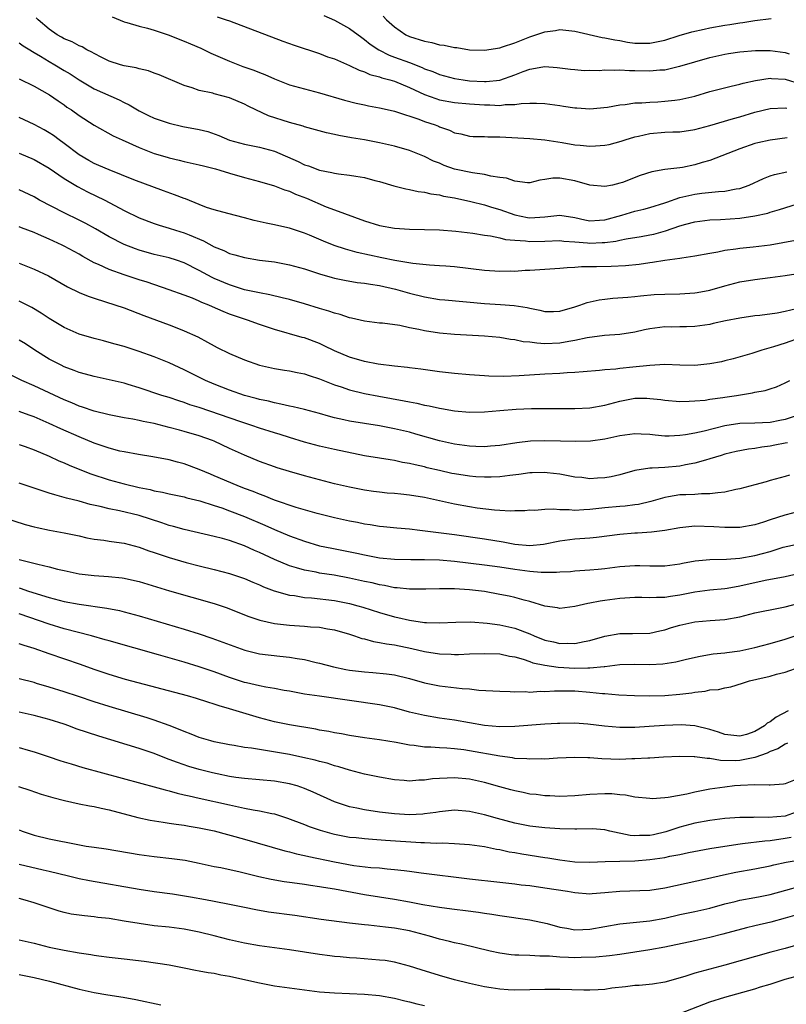
# Model space of a CAD drawing. Units: inches. Extents: x 2595000 to 2598000, y 1539000 to 1542000.
# Drawn here: x 2596541 to 2596643, y 1539464 to 1539595 of the extents above; entities that cross this region are included whole.
import ezdxf

# ---------------------------------------------------------------- set-up
doc = ezdxf.new("R2010")
doc.units = ezdxf.units.IN
doc.header["$MEASUREMENT"] = 0
doc.layers.add('LD25951539_2ft', color=9, linetype='Continuous')

msp = doc.modelspace()

# ---------------------------------------------------------------- linework, layer by layer
at = {"layer": 'LD25951539_2ft'}
for points, elevation in [([(2596643.29, 1539579.29), (2596641.01, 1539578.99), (2596639.39, 1539578.61), (2596639, 1539578.51), (2596637, 1539577.81), (2596633, 1539576.27), (2596631.98, 1539575.98), (2596631, 1539575.68), (2596629.35, 1539575.35), (2596629, 1539575.3), (2596627, 1539575.06), (2596625.26, 1539574.74), (2596623.73, 1539574.27), (2596621.34, 1539573.34), (2596621, 1539573.23), (2596620.01, 1539573), (2596619, 1539572.79), (2596617, 1539572.97), (2596615, 1539573.57), (2596613, 1539573.91), (2596612.09, 1539573.91), (2596611, 1539573.72), (2596610.36, 1539573.64), (2596609, 1539573.31), (2596608.7, 1539573.3), (2596607, 1539573.51), (2596605.91, 1539573.91), (2596605, 1539574.01), (2596603.82, 1539574.18), (2596603, 1539574.4), (2596601.39, 1539574.61), (2596599, 1539575.13), (2596597.62, 1539575.62), (2596597, 1539575.9), (2596596.2, 1539576.2), (2596595, 1539576.81), (2596593, 1539577.58), (2596591, 1539578.16), (2596589, 1539578.63), (2596587, 1539579), (2596585.27, 1539579.27), (2596583.58, 1539579.58), (2596583, 1539579.72), (2596581.94, 1539579.94), (2596579, 1539580.77), (2596578.83, 1539580.83), (2596577, 1539581.34), (2596574.22, 1539582.22), (2596572.51, 1539583), (2596571.5, 1539583.5), (2596571, 1539583.78), (2596569, 1539584.62), (2596567, 1539585.14), (2596566.79, 1539585.21), (2596565, 1539585.58), (2596564.07, 1539585.93), (2596563, 1539586.24), (2596559.66, 1539587.66), (2596559, 1539587.9), (2596558.22, 1539588.22), (2596557, 1539588.46), (2596556.6, 1539588.6), (2596555, 1539588.85), (2596554.5, 1539589), (2596553, 1539589.5), (2596552.04, 1539589.96), (2596551, 1539590.5), (2596550.7, 1539590.7), (2596550.03, 1539591), (2596549.38, 1539591.38), (2596549, 1539591.52), (2596548.05, 1539592.05), (2596547, 1539592.46), (2596546.67, 1539592.67), (2596546.06, 1539593), (2596545, 1539593.76), (2596543.54, 1539595), (2596543.27, 1539595.27)], 7920), ([(2596553.39, 1539595.39), (2596555, 1539594.73), (2596555.35, 1539594.65), (2596557, 1539594.15), (2596558.12, 1539593.88), (2596559, 1539593.61), (2596561, 1539592.96), (2596562.39, 1539592.39), (2596563, 1539592.16), (2596563.82, 1539591.82), (2596565.21, 1539591.21), (2596566.54, 1539590.54), (2596569, 1539589.47), (2596570.79, 1539588.79), (2596572.28, 1539588.28), (2596573, 1539587.97), (2596573.72, 1539587.72), (2596575, 1539587.12), (2596577, 1539586.34), (2596579, 1539585.8), (2596581, 1539585.29), (2596584.32, 1539584.32), (2596585.89, 1539583.89), (2596587, 1539583.67), (2596587.54, 1539583.54), (2596589, 1539583.28), (2596589.22, 1539583.22), (2596591, 1539582.82), (2596591.25, 1539582.75), (2596594.25, 1539581.75), (2596595, 1539581.46), (2596596.42, 1539581), (2596596.84, 1539580.84), (2596597, 1539580.76), (2596598.32, 1539580.32), (2596599, 1539579.97), (2596599.82, 1539579.82), (2596601, 1539579.52), (2596601.48, 1539579.48), (2596603, 1539579.46), (2596603.43, 1539579.43), (2596605, 1539579.42), (2596609, 1539579.2), (2596611, 1539579.03), (2596613.33, 1539578.67), (2596615, 1539578.35), (2596615.7, 1539578.3), (2596617, 1539578.17), (2596617.78, 1539578.22), (2596619, 1539578.31), (2596619.59, 1539578.41), (2596621.18, 1539578.82), (2596621.7, 1539579), (2596623, 1539579.41), (2596623.51, 1539579.51), (2596625, 1539579.86), (2596627, 1539580.02), (2596628.08, 1539580.08), (2596629, 1539580.09), (2596631, 1539580.38), (2596633, 1539580.92), (2596636.13, 1539581.87), (2596637, 1539582.09), (2596639, 1539582.7), (2596641, 1539583.18), (2596643, 1539583.29), (2596643.23, 1539583.23)], 7922), ([(2596567.38, 1539595.38), (2596568.6, 1539595), (2596569, 1539594.86), (2596576.14, 1539592.14), (2596577.62, 1539591.62), (2596581, 1539590.52), (2596582.09, 1539590.09), (2596583, 1539589.78), (2596585, 1539588.92), (2596586.29, 1539588.29), (2596587, 1539588.07), (2596587.73, 1539587.73), (2596589, 1539587.4), (2596589.29, 1539587.29), (2596590.39, 1539587), (2596591, 1539586.82), (2596593, 1539585.99), (2596595, 1539585.05), (2596596.5, 1539584.5), (2596597, 1539584.36), (2596599, 1539584), (2596601, 1539583.81), (2596603, 1539583.67), (2596603.68, 1539583.68), (2596605, 1539583.61), (2596605.71, 1539583.71), (2596607, 1539583.72), (2596607.86, 1539583.86), (2596609, 1539583.9), (2596609.9, 1539583.9), (2596611, 1539583.85), (2596613, 1539583.57), (2596613.51, 1539583.51), (2596615, 1539583.27), (2596615.27, 1539583.27), (2596617, 1539583.15), (2596619.38, 1539583.38), (2596621, 1539583.68), (2596621.72, 1539583.72), (2596623, 1539583.93), (2596623.94, 1539583.94), (2596625, 1539584.04), (2596626.08, 1539584.08), (2596627, 1539584.15), (2596628.32, 1539584.32), (2596629, 1539584.38), (2596631, 1539584.84), (2596633, 1539585.44), (2596635.83, 1539586.17), (2596637, 1539586.42), (2596637.44, 1539586.56), (2596639.07, 1539586.93), (2596641, 1539587.23), (2596641.2, 1539587.2), (2596643, 1539587.1), (2596645, 1539586.49)], 7924), ([(2596581.58, 1539595.58), (2596583, 1539594.97), (2596585, 1539593.85), (2596586.63, 1539592.63), (2596587, 1539592.39), (2596587.76, 1539591.76), (2596588.91, 1539591), (2596590.28, 1539590.28), (2596591, 1539590.03), (2596593, 1539589.3), (2596594.66, 1539588.66), (2596595, 1539588.49), (2596596.1, 1539588.1), (2596597, 1539587.71), (2596599, 1539587.19), (2596600.16, 1539587), (2596601, 1539586.89), (2596603, 1539586.77), (2596603.22, 1539586.78), (2596605, 1539586.98), (2596607, 1539587.67), (2596608.12, 1539588.12), (2596609, 1539588.43), (2596610.75, 1539588.75), (2596611, 1539588.77), (2596612.67, 1539588.67), (2596614.43, 1539588.43), (2596615, 1539588.36), (2596616.26, 1539588.26), (2596617, 1539588.28), (2596618.26, 1539588.26), (2596619, 1539588.32), (2596620.3, 1539588.3), (2596621, 1539588.34), (2596622.27, 1539588.27), (2596623, 1539588.27), (2596625, 1539588.21), (2596626.33, 1539588.33), (2596627, 1539588.35), (2596628.76, 1539588.76), (2596629, 1539588.81), (2596631, 1539589.41), (2596633, 1539589.97), (2596635, 1539590.43), (2596635.48, 1539590.52), (2596637, 1539590.75), (2596639.08, 1539590.92), (2596641, 1539590.91), (2596643, 1539590.66), (2596643.55, 1539590.45)], 7926), ([(2596589.48, 1539595.48), (2596589.95, 1539595), (2596591, 1539594.05), (2596592.5, 1539593), (2596593, 1539592.77), (2596595, 1539592.14), (2596595.96, 1539591.96), (2596597, 1539591.68), (2596597.63, 1539591.63), (2596599, 1539591.31), (2596599.3, 1539591.3), (2596601, 1539591), (2596603, 1539590.95), (2596605, 1539591.28), (2596605.38, 1539591.38), (2596607, 1539591.95), (2596609, 1539592.72), (2596611, 1539593.38), (2596612.42, 1539593.58), (2596613, 1539593.69), (2596615, 1539593.49), (2596618.65, 1539592.65), (2596619, 1539592.61), (2596620.32, 1539592.32), (2596621, 1539592.23), (2596622.03, 1539592.03), (2596623, 1539591.89), (2596625, 1539591.87), (2596626.11, 1539592.11), (2596627, 1539592.28), (2596628.9, 1539592.9), (2596630.6, 1539593.4), (2596632.23, 1539593.77), (2596633, 1539593.92), (2596635, 1539594.29), (2596635.63, 1539594.37), (2596637, 1539594.61), (2596637.36, 1539594.64), (2596639, 1539594.91), (2596641.16, 1539595.16)], 7928), ([(2596541, 1539591.95), (2596541.55, 1539591.55), (2596542.42, 1539591), (2596542.77, 1539590.77), (2596543, 1539590.65), (2596543.85, 1539590.15), (2596545, 1539589.44), (2596545.78, 1539589), (2596547, 1539588.26), (2596547.8, 1539587.8), (2596549, 1539587), (2596551, 1539585.8), (2596554.33, 1539584.33), (2596555, 1539583.98), (2596555.66, 1539583.66), (2596557, 1539582.86), (2596558.24, 1539582.24), (2596559, 1539581.91), (2596561, 1539581.23), (2596562.81, 1539580.81), (2596565, 1539580.4), (2596566.12, 1539580.12), (2596567.61, 1539579.61), (2596569, 1539578.99), (2596571, 1539578.42), (2596573, 1539578.05), (2596575, 1539577.52), (2596578.15, 1539576.15), (2596579, 1539575.71), (2596579.55, 1539575.55), (2596581, 1539574.97), (2596582.67, 1539574.67), (2596583, 1539574.57), (2596583.52, 1539574.48), (2596585, 1539574.32), (2596585.84, 1539574.16), (2596587, 1539573.99), (2596588.38, 1539573.62), (2596589, 1539573.47), (2596590.91, 1539572.91), (2596592.49, 1539572.49), (2596593, 1539572.42), (2596594.14, 1539572.14), (2596595, 1539572.05), (2596595.83, 1539571.83), (2596597, 1539571.68), (2596597.54, 1539571.54), (2596599, 1539571.3), (2596601.18, 1539570.82), (2596603, 1539570.35), (2596603.93, 1539570.07), (2596605, 1539569.73), (2596607, 1539569.02), (2596608.69, 1539568.69), (2596609, 1539568.65), (2596611, 1539568.76), (2596613, 1539568.97), (2596615, 1539568.67), (2596616.35, 1539568.35), (2596617, 1539568.24), (2596618.31, 1539568.31), (2596619, 1539568.36), (2596621.25, 1539569), (2596623, 1539569.52), (2596624.21, 1539569.79), (2596625, 1539570.01), (2596627, 1539570.65), (2596627.26, 1539570.74), (2596629, 1539571.32), (2596629.41, 1539571.41), (2596631, 1539571.79), (2596631.93, 1539571.93), (2596634.16, 1539572.16), (2596635, 1539572.18), (2596636.48, 1539572.48), (2596637, 1539572.54), (2596638.24, 1539573), (2596640.12, 1539573.88), (2596641, 1539574.21), (2596641.61, 1539574.39), (2596643.25, 1539574.75)], 7918), ([(2596541, 1539587.14), (2596543, 1539586.17), (2596545.07, 1539585), (2596546.2, 1539584.2), (2596547, 1539583.67), (2596547.38, 1539583.38), (2596547.96, 1539583), (2596549, 1539582.24), (2596551, 1539580.98), (2596553.55, 1539579.55), (2596554.73, 1539579), (2596557, 1539577.99), (2596559, 1539577.22), (2596560.71, 1539576.71), (2596561, 1539576.61), (2596562.32, 1539576.32), (2596563, 1539576.12), (2596565, 1539575.71), (2596565.54, 1539575.54), (2596567, 1539575.22), (2596567.16, 1539575.16), (2596567.72, 1539575), (2596569, 1539574.59), (2596571, 1539574.01), (2596573, 1539573.49), (2596575, 1539572.91), (2596576.36, 1539572.36), (2596577, 1539572.17), (2596577.8, 1539571.8), (2596579.26, 1539571.26), (2596581.88, 1539570.12), (2596583, 1539569.69), (2596587, 1539568.23), (2596589, 1539567.6), (2596591, 1539567.24), (2596593, 1539567.12), (2596595, 1539567.08), (2596597, 1539567.02), (2596599.15, 1539566.85), (2596601.41, 1539566.59), (2596603, 1539566.33), (2596603.77, 1539566.23), (2596605, 1539565.97), (2596605.77, 1539565.77), (2596607, 1539565.65), (2596608.42, 1539565.58), (2596609, 1539565.5), (2596611, 1539565.54), (2596613, 1539565.61), (2596613.53, 1539565.53), (2596615, 1539565.45), (2596616.68, 1539565.32), (2596617, 1539565.28), (2596618.66, 1539565.34), (2596619, 1539565.36), (2596620.46, 1539565.54), (2596621, 1539565.68), (2596621.86, 1539565.86), (2596623.84, 1539566.16), (2596625, 1539566.37), (2596625.53, 1539566.47), (2596627.1, 1539566.9), (2596629, 1539567.56), (2596629.79, 1539567.79), (2596631, 1539568.11), (2596633, 1539568.38), (2596634.41, 1539568.41), (2596637, 1539568.58), (2596639, 1539568.88), (2596640.73, 1539569.27), (2596641, 1539569.37), (2596642.26, 1539569.74), (2596646.23, 1539571)], 7916), ([(2596644.38, 1539565.62), (2596642.71, 1539565.29), (2596641, 1539565.01), (2596638.75, 1539564.75), (2596637, 1539564.57), (2596636.46, 1539564.46), (2596635, 1539564.27), (2596634.06, 1539564.06), (2596633, 1539563.89), (2596631, 1539563.53), (2596629.28, 1539563.28), (2596629, 1539563.22), (2596627, 1539562.94), (2596625.33, 1539562.67), (2596625, 1539562.64), (2596623.57, 1539562.43), (2596621.75, 1539562.25), (2596619.85, 1539562.15), (2596617.88, 1539562.12), (2596617, 1539562.09), (2596615.9, 1539562.1), (2596615, 1539562.03), (2596614, 1539562), (2596613, 1539561.9), (2596611, 1539561.75), (2596609, 1539561.63), (2596608.39, 1539561.61), (2596607, 1539561.51), (2596606.48, 1539561.52), (2596605, 1539561.48), (2596603, 1539561.62), (2596599, 1539562.09), (2596597.82, 1539562.18), (2596597, 1539562.26), (2596595.67, 1539562.33), (2596593.44, 1539562.56), (2596591.03, 1539562.97), (2596589.33, 1539563.33), (2596587.65, 1539563.65), (2596586.01, 1539564.01), (2596584.45, 1539564.45), (2596582.96, 1539564.96), (2596581.52, 1539565.52), (2596579.69, 1539566.31), (2596579, 1539566.59), (2596577, 1539567.27), (2596575.57, 1539567.57), (2596575, 1539567.71), (2596573.92, 1539567.92), (2596572.29, 1539568.29), (2596571, 1539568.64), (2596568.8, 1539569.2), (2596567, 1539569.7), (2596565.97, 1539570.03), (2596565, 1539570.41), (2596563.16, 1539571.15), (2596563, 1539571.2), (2596561.71, 1539571.71), (2596560.23, 1539572.23), (2596556.29, 1539573.71), (2596553, 1539575.01), (2596551.62, 1539575.62), (2596551, 1539575.88), (2596550.28, 1539576.28), (2596549, 1539577.01), (2596547, 1539578.54), (2596546.35, 1539579), (2596545.58, 1539579.58), (2596545, 1539579.95), (2596544.34, 1539580.34), (2596543, 1539581.07), (2596541, 1539581.99)], 7914), ([(2596541, 1539577.24), (2596543, 1539576.41), (2596545, 1539575.26), (2596547, 1539573.89), (2596548.8, 1539572.8), (2596550.11, 1539572.11), (2596552.4, 1539571), (2596555, 1539569.61), (2596557, 1539568.62), (2596559, 1539567.87), (2596559.65, 1539567.65), (2596561, 1539567.28), (2596561.82, 1539567), (2596563, 1539566.65), (2596563.63, 1539566.37), (2596565.56, 1539565.56), (2596567, 1539564.76), (2596568.27, 1539564.27), (2596569, 1539563.9), (2596569.73, 1539563.73), (2596571, 1539563.35), (2596573.02, 1539563.02), (2596575, 1539562.76), (2596577, 1539562.39), (2596579, 1539561.84), (2596581, 1539561.19), (2596582.69, 1539560.69), (2596583, 1539560.61), (2596584.32, 1539560.32), (2596586.03, 1539560.03), (2596587, 1539559.93), (2596587.79, 1539559.79), (2596589, 1539559.62), (2596591.14, 1539559.14), (2596593, 1539558.6), (2596595, 1539558.1), (2596597, 1539557.78), (2596597.71, 1539557.71), (2596603, 1539557.23), (2596605.1, 1539557.1), (2596606.95, 1539556.95), (2596608.68, 1539556.68), (2596609, 1539556.59), (2596610.34, 1539556.34), (2596611, 1539556.16), (2596612.18, 1539556.18), (2596613, 1539556.2), (2596615, 1539556.77), (2596615.67, 1539557), (2596616.63, 1539557.37), (2596618.27, 1539557.73), (2596619, 1539557.82), (2596620.08, 1539557.92), (2596622.07, 1539558.07), (2596623, 1539558.16), (2596623.74, 1539558.25), (2596625.58, 1539558.42), (2596627, 1539558.49), (2596629, 1539558.52), (2596631, 1539558.65), (2596631.3, 1539558.7), (2596633, 1539559.02), (2596635, 1539559.59), (2596637, 1539560.1), (2596639, 1539560.44), (2596641, 1539560.69), (2596643, 1539560.97), (2596645, 1539561.28)], 7912), ([(2596644.52, 1539556.52), (2596643, 1539556.16), (2596641.95, 1539555.95), (2596639.63, 1539555.63), (2596639, 1539555.57), (2596637, 1539555.28), (2596635.09, 1539554.91), (2596633.45, 1539554.55), (2596633, 1539554.44), (2596631, 1539554.16), (2596629.88, 1539554.12), (2596629, 1539554.13), (2596627.91, 1539554.09), (2596627, 1539554.11), (2596625, 1539553.85), (2596624.28, 1539553.72), (2596623, 1539553.43), (2596621, 1539553.11), (2596618.95, 1539552.95), (2596616.67, 1539552.67), (2596615, 1539552.3), (2596614.19, 1539552.19), (2596613, 1539551.95), (2596611, 1539551.87), (2596609.93, 1539551.93), (2596609, 1539552.07), (2596608.14, 1539552.14), (2596607, 1539552.41), (2596606.45, 1539552.45), (2596605, 1539552.7), (2596603, 1539552.87), (2596599, 1539553.1), (2596597, 1539553.27), (2596595, 1539553.59), (2596594.22, 1539553.78), (2596593, 1539554), (2596591.7, 1539554.3), (2596589.4, 1539554.6), (2596589, 1539554.63), (2596587, 1539554.86), (2596585.28, 1539555.28), (2596585, 1539555.32), (2596583.77, 1539555.77), (2596583, 1539555.94), (2596582.23, 1539556.23), (2596581, 1539556.57), (2596579, 1539557.18), (2596577, 1539557.76), (2596576.02, 1539557.98), (2596574.39, 1539558.39), (2596573, 1539558.64), (2596571, 1539559.07), (2596569.55, 1539559.55), (2596569, 1539559.7), (2596567, 1539560.56), (2596566.7, 1539560.7), (2596565, 1539561.63), (2596563, 1539562.64), (2596561.96, 1539563), (2596561, 1539563.3), (2596559, 1539563.77), (2596557, 1539564.33), (2596556.49, 1539564.49), (2596555, 1539565.08), (2596553, 1539566.09), (2596551.16, 1539567.16), (2596549.87, 1539567.87), (2596549, 1539568.31), (2596547, 1539569.29), (2596543.73, 1539571), (2596543, 1539571.41), (2596541, 1539572.34)], 7910), ([(2596645, 1539552.66), (2596643, 1539551.95), (2596641.45, 1539551.45), (2596639.89, 1539551), (2596639, 1539550.69), (2596638.56, 1539550.56), (2596636.11, 1539549.88), (2596635, 1539549.61), (2596634.52, 1539549.48), (2596633, 1539549.18), (2596631, 1539548.97), (2596629, 1539549.02), (2596627, 1539549.11), (2596624.99, 1539548.99), (2596622.74, 1539548.74), (2596621, 1539548.57), (2596620.49, 1539548.49), (2596619, 1539548.39), (2596618.29, 1539548.29), (2596616.14, 1539548.14), (2596615, 1539548.03), (2596614, 1539548), (2596613, 1539547.93), (2596611, 1539547.83), (2596607.6, 1539547.6), (2596605.53, 1539547.53), (2596603.56, 1539547.56), (2596603, 1539547.59), (2596601, 1539547.72), (2596599, 1539547.9), (2596597, 1539548.14), (2596594.51, 1539548.51), (2596593, 1539548.68), (2596592.72, 1539548.72), (2596591, 1539548.88), (2596588.83, 1539549.17), (2596587, 1539549.53), (2596585, 1539550.08), (2596583, 1539550.91), (2596581.61, 1539551.61), (2596581, 1539551.89), (2596579, 1539552.64), (2596578.71, 1539552.71), (2596575, 1539553.79), (2596573, 1539554.44), (2596571.43, 1539555), (2596571, 1539555.13), (2596569, 1539555.83), (2596568.16, 1539556.16), (2596566.77, 1539556.77), (2596566.26, 1539557), (2596565.36, 1539557.36), (2596565, 1539557.53), (2596564.08, 1539557.92), (2596563, 1539558.34), (2596561, 1539559.07), (2596558.05, 1539560.05), (2596557, 1539560.38), (2596555, 1539561.03), (2596553, 1539561.75), (2596551.58, 1539562.42), (2596551, 1539562.66), (2596549.49, 1539563.49), (2596549, 1539563.78), (2596547, 1539564.88), (2596546.76, 1539565), (2596545, 1539565.8), (2596543.57, 1539566.43), (2596543, 1539566.67), (2596541.31, 1539567.31), (2596541, 1539567.45)], 7908), ([(2596541, 1539562.59), (2596543, 1539561.81), (2596544.9, 1539560.9), (2596547.45, 1539559.45), (2596549, 1539558.7), (2596550.19, 1539558.19), (2596551, 1539557.93), (2596552.53, 1539557.47), (2596555, 1539556.64), (2596557.62, 1539555.62), (2596561, 1539554.39), (2596562.03, 1539553.97), (2596563, 1539553.6), (2596564.79, 1539552.79), (2596566.1, 1539552.1), (2596567, 1539551.58), (2596567.38, 1539551.38), (2596569, 1539550.56), (2596571, 1539549.71), (2596573.02, 1539549.02), (2596575, 1539548.58), (2596576.35, 1539548.35), (2596577, 1539548.25), (2596578.04, 1539548.04), (2596579, 1539547.86), (2596579.64, 1539547.64), (2596581, 1539547.22), (2596583, 1539546.4), (2596583.88, 1539546.12), (2596585, 1539545.73), (2596587, 1539545.25), (2596588.89, 1539544.88), (2596592.28, 1539544.28), (2596593, 1539544.12), (2596593.95, 1539543.95), (2596595, 1539543.71), (2596595.61, 1539543.61), (2596597, 1539543.29), (2596597.26, 1539543.26), (2596599, 1539542.94), (2596601, 1539542.76), (2596603, 1539542.8), (2596605.01, 1539543), (2596607.18, 1539543.18), (2596609.24, 1539543.24), (2596615, 1539543.24), (2596617, 1539543.34), (2596619, 1539543.69), (2596621, 1539544.25), (2596623, 1539544.62), (2596624.61, 1539544.61), (2596625, 1539544.59), (2596626.44, 1539544.44), (2596627, 1539544.35), (2596629, 1539544.2), (2596630.22, 1539544.22), (2596631, 1539544.26), (2596632.37, 1539544.37), (2596633, 1539544.48), (2596634.72, 1539544.72), (2596635, 1539544.78), (2596636.53, 1539545), (2596638.66, 1539545.34), (2596639, 1539545.42), (2596640.35, 1539545.65), (2596641, 1539545.89), (2596641.85, 1539546.15), (2596643, 1539546.65), (2596643.66, 1539547)], 7906), ([(2596645, 1539542.45), (2596643, 1539541.79), (2596642.33, 1539541.67), (2596641, 1539541.38), (2596639, 1539541.28), (2596637, 1539541.25), (2596635, 1539540.96), (2596632.24, 1539540.24), (2596631, 1539539.97), (2596629.73, 1539539.73), (2596629, 1539539.65), (2596627.58, 1539539.58), (2596627, 1539539.59), (2596625.7, 1539539.7), (2596625, 1539539.79), (2596623.84, 1539539.84), (2596623, 1539539.89), (2596621, 1539539.6), (2596619, 1539539.16), (2596617.08, 1539538.92), (2596615.14, 1539538.86), (2596613.11, 1539538.89), (2596611, 1539538.94), (2596609.1, 1539538.9), (2596607.3, 1539538.7), (2596605, 1539538.33), (2596603.78, 1539538.22), (2596603, 1539538.17), (2596601.81, 1539538.19), (2596601, 1539538.23), (2596599, 1539538.5), (2596597, 1539538.94), (2596593.85, 1539539.85), (2596593, 1539540.08), (2596591, 1539540.56), (2596589, 1539540.95), (2596587, 1539541.25), (2596585, 1539541.58), (2596584.24, 1539541.76), (2596583, 1539542.01), (2596582.21, 1539542.21), (2596581, 1539542.57), (2596579, 1539543.12), (2596577.49, 1539543.49), (2596577, 1539543.58), (2596575.85, 1539543.85), (2596575, 1539543.99), (2596574.21, 1539544.21), (2596573, 1539544.46), (2596572.59, 1539544.59), (2596571.02, 1539545), (2596569, 1539545.7), (2596567, 1539546.49), (2596565.83, 1539547), (2596563, 1539548.41), (2596561, 1539549.32), (2596559, 1539550.12), (2596557, 1539550.83), (2596555, 1539551.5), (2596553.81, 1539551.81), (2596553, 1539552.06), (2596552.24, 1539552.24), (2596551, 1539552.55), (2596549, 1539553.14), (2596547, 1539554.03), (2596545, 1539555.25), (2596543.95, 1539555.95), (2596542.68, 1539556.68), (2596541.36, 1539557.36), (2596541, 1539557.52)], 7904), ([(2596643.31, 1539538.69), (2596643, 1539538.64), (2596641.65, 1539538.35), (2596641, 1539538.24), (2596639.9, 1539538.1), (2596639, 1539537.94), (2596638.15, 1539537.85), (2596636.49, 1539537.51), (2596635, 1539537.15), (2596634.48, 1539537), (2596633, 1539536.53), (2596632.39, 1539536.39), (2596631, 1539535.97), (2596629.76, 1539535.76), (2596629, 1539535.59), (2596627, 1539535.41), (2596625.3, 1539535.3), (2596625, 1539535.31), (2596623.02, 1539534.98), (2596621, 1539534.41), (2596619.85, 1539534.15), (2596619, 1539534), (2596618.03, 1539533.97), (2596617, 1539533.9), (2596615.95, 1539534.05), (2596615, 1539534.12), (2596613, 1539534.5), (2596611.32, 1539534.68), (2596611, 1539534.73), (2596609.33, 1539534.67), (2596609, 1539534.67), (2596607.54, 1539534.46), (2596606.34, 1539534.34), (2596605, 1539534.17), (2596603.88, 1539534.12), (2596603, 1539534.11), (2596601.83, 1539534.17), (2596601, 1539534.24), (2596599, 1539534.54), (2596598.62, 1539534.62), (2596597, 1539534.98), (2596595.36, 1539535.36), (2596595, 1539535.47), (2596593.73, 1539535.73), (2596593, 1539535.94), (2596592.08, 1539536.08), (2596591, 1539536.32), (2596590.4, 1539536.4), (2596589, 1539536.62), (2596587, 1539536.97), (2596583, 1539537.78), (2596581, 1539538.22), (2596579, 1539538.76), (2596577, 1539539.37), (2596575.77, 1539539.77), (2596575, 1539539.99), (2596573, 1539540.64), (2596572, 1539541), (2596570.52, 1539541.48), (2596565, 1539543.38), (2596563.76, 1539543.76), (2596563, 1539544.06), (2596562.27, 1539544.27), (2596561, 1539544.71), (2596560.01, 1539545), (2596557, 1539546), (2596555.54, 1539546.46), (2596555, 1539546.62), (2596553, 1539547.09), (2596551, 1539547.49), (2596549.83, 1539547.83), (2596549, 1539548.04), (2596548.32, 1539548.32), (2596547, 1539548.81), (2596546.6, 1539549), (2596545, 1539549.83), (2596543.09, 1539551), (2596541.84, 1539551.84), (2596541, 1539552.37)], 7902), ([(2596643.61, 1539534.39), (2596643, 1539534.19), (2596641, 1539533.66), (2596640.49, 1539533.51), (2596639, 1539533.11), (2596637, 1539532.55), (2596636.46, 1539532.46), (2596635, 1539532.11), (2596634.04, 1539532.04), (2596633, 1539531.87), (2596631.88, 1539531.88), (2596631, 1539531.82), (2596629.78, 1539531.78), (2596629, 1539531.74), (2596627.47, 1539531.47), (2596627, 1539531.41), (2596625.13, 1539530.87), (2596623.51, 1539530.49), (2596623, 1539530.42), (2596621.73, 1539530.27), (2596621, 1539530.22), (2596619, 1539530.03), (2596617, 1539529.8), (2596616.22, 1539529.78), (2596615, 1539529.69), (2596614.24, 1539529.76), (2596613, 1539529.75), (2596612.15, 1539529.85), (2596611, 1539529.8), (2596609.68, 1539529.68), (2596609, 1539529.7), (2596608.35, 1539529.65), (2596607, 1539529.61), (2596606.42, 1539529.58), (2596605, 1539529.68), (2596604.29, 1539529.71), (2596602, 1539530), (2596601, 1539530.15), (2596599, 1539530.51), (2596595, 1539531.4), (2596593, 1539531.73), (2596591.84, 1539531.84), (2596591, 1539531.93), (2596590, 1539532), (2596589, 1539532.1), (2596588.2, 1539532.2), (2596587, 1539532.38), (2596585, 1539532.78), (2596583, 1539533.24), (2596581, 1539533.74), (2596579, 1539534.29), (2596577, 1539534.88), (2596575.37, 1539535.37), (2596575, 1539535.5), (2596573, 1539536.21), (2596571, 1539537.02), (2596569, 1539537.93), (2596567, 1539538.89), (2596566.74, 1539539), (2596565, 1539539.63), (2596563, 1539540.21), (2596562.36, 1539540.36), (2596561, 1539540.73), (2596559, 1539541.24), (2596557.53, 1539541.53), (2596557, 1539541.67), (2596556.15, 1539541.85), (2596555, 1539542.03), (2596553, 1539542.39), (2596551, 1539542.88), (2596549.44, 1539543.44), (2596549, 1539543.57), (2596548.02, 1539544.02), (2596547, 1539544.42), (2596543, 1539546.26), (2596541.35, 1539547), (2596539.77, 1539547.77)], 7900), ([(2596645, 1539529.59), (2596642.96, 1539529.04), (2596641, 1539528.43), (2596640.13, 1539528.13), (2596639, 1539527.78), (2596637, 1539527.4), (2596635.41, 1539527.41), (2596635, 1539527.4), (2596633.52, 1539527.52), (2596631, 1539527.57), (2596629.4, 1539527.4), (2596629, 1539527.37), (2596627, 1539527.03), (2596625.22, 1539526.78), (2596623.35, 1539526.65), (2596623, 1539526.64), (2596621, 1539526.49), (2596617.9, 1539526.1), (2596617, 1539526.01), (2596615, 1539525.86), (2596613.67, 1539525.67), (2596613, 1539525.6), (2596610.84, 1539525.15), (2596609, 1539524.96), (2596607, 1539525.15), (2596605.47, 1539525.47), (2596603, 1539525.87), (2596599, 1539526.44), (2596595.07, 1539526.93), (2596594.37, 1539527), (2596593, 1539527.17), (2596591.31, 1539527.31), (2596589.51, 1539527.51), (2596589, 1539527.55), (2596587.76, 1539527.76), (2596587, 1539527.86), (2596586.06, 1539528.06), (2596585, 1539528.27), (2596583, 1539528.71), (2596580.71, 1539529.29), (2596577.91, 1539530.09), (2596575, 1539531.06), (2596573.63, 1539531.63), (2596573, 1539531.83), (2596572.18, 1539532.18), (2596571, 1539532.62), (2596570.03, 1539533), (2596567, 1539534.29), (2596566.49, 1539534.49), (2596565, 1539535.15), (2596563, 1539535.89), (2596562.1, 1539536.1), (2596561, 1539536.4), (2596558.81, 1539536.81), (2596556.89, 1539537.11), (2596555, 1539537.47), (2596554.41, 1539537.59), (2596553, 1539537.96), (2596551, 1539538.64), (2596549, 1539539.46), (2596546.55, 1539540.55), (2596545, 1539541.27), (2596543, 1539542.13), (2596542.36, 1539542.36), (2596541, 1539542.87)], 7898), ([(2596541, 1539538.48), (2596541.81, 1539538.19), (2596543, 1539537.74), (2596545, 1539536.92), (2596546.3, 1539536.3), (2596547, 1539536.01), (2596547.69, 1539535.69), (2596549.11, 1539535.11), (2596550.56, 1539534.56), (2596553, 1539533.77), (2596555, 1539533.21), (2596557, 1539532.74), (2596558.45, 1539532.45), (2596559, 1539532.31), (2596560.11, 1539532.11), (2596561, 1539531.89), (2596563, 1539531.47), (2596563.36, 1539531.36), (2596565.05, 1539530.95), (2596567, 1539530.34), (2596567.98, 1539530.01), (2596569, 1539529.65), (2596571, 1539528.86), (2596573.71, 1539527.71), (2596575, 1539527.13), (2596577, 1539526.29), (2596579, 1539525.57), (2596581, 1539524.99), (2596582.64, 1539524.64), (2596585.99, 1539523.99), (2596587, 1539523.76), (2596587.65, 1539523.65), (2596589, 1539523.39), (2596591, 1539523.19), (2596593.15, 1539523.15), (2596595, 1539523.15), (2596597, 1539523.1), (2596599, 1539522.94), (2596603, 1539522.46), (2596605, 1539522.19), (2596607, 1539521.87), (2596609, 1539521.59), (2596610.54, 1539521.46), (2596612.55, 1539521.45), (2596613, 1539521.5), (2596614.44, 1539521.56), (2596615, 1539521.62), (2596617, 1539521.76), (2596618.12, 1539521.88), (2596619, 1539521.96), (2596621, 1539522.21), (2596623, 1539522.36), (2596623.67, 1539522.33), (2596625, 1539522.32), (2596625.7, 1539522.3), (2596627, 1539522.31), (2596629, 1539522.58), (2596629.34, 1539522.66), (2596631.02, 1539522.98), (2596633, 1539523.17), (2596635.2, 1539523.2), (2596637, 1539523.31), (2596639, 1539523.67), (2596641, 1539524.23), (2596642.77, 1539524.77), (2596645, 1539525.3)], 7896), ([(2596644.77, 1539521.23), (2596643, 1539520.84), (2596640.34, 1539520.34), (2596637, 1539519.58), (2596635.28, 1539519.28), (2596635, 1539519.24), (2596633, 1539519.06), (2596631, 1539518.79), (2596629, 1539518.38), (2596627.77, 1539518.23), (2596627, 1539518.09), (2596625.9, 1539518.1), (2596625, 1539518.04), (2596623.92, 1539518.08), (2596623, 1539518.07), (2596621, 1539517.97), (2596619, 1539517.69), (2596618.4, 1539517.6), (2596617, 1539517.32), (2596616.72, 1539517.28), (2596615, 1539516.9), (2596613, 1539516.64), (2596612.7, 1539516.7), (2596611, 1539516.95), (2596609, 1539517.58), (2596608.25, 1539517.75), (2596607, 1539518.1), (2596606.26, 1539518.26), (2596605, 1539518.5), (2596603, 1539518.87), (2596601, 1539519.13), (2596599, 1539519.26), (2596597.24, 1539519.24), (2596597, 1539519.25), (2596595.18, 1539519.18), (2596593, 1539519.19), (2596591.37, 1539519.37), (2596591, 1539519.38), (2596589.67, 1539519.67), (2596589, 1539519.76), (2596588.03, 1539520.03), (2596587, 1539520.24), (2596585, 1539520.68), (2596582.95, 1539521.05), (2596581, 1539521.35), (2596580.55, 1539521.45), (2596579, 1539521.73), (2596577.94, 1539522.06), (2596577, 1539522.31), (2596575, 1539523.13), (2596573, 1539524.06), (2596572.34, 1539524.34), (2596571, 1539524.96), (2596569, 1539525.66), (2596568.07, 1539525.93), (2596567, 1539526.21), (2596563, 1539527.14), (2596561.55, 1539527.55), (2596561, 1539527.68), (2596560.03, 1539528.03), (2596557, 1539529.01), (2596554.39, 1539529.61), (2596553, 1539529.88), (2596551.81, 1539530.19), (2596550.48, 1539530.48), (2596549, 1539530.9), (2596547.31, 1539531.31), (2596547, 1539531.42), (2596545.74, 1539531.74), (2596545, 1539532), (2596544.23, 1539532.23), (2596541, 1539533.31)], 7894), ([(2596538.79, 1539528.79), (2596541.82, 1539527.82), (2596543, 1539527.48), (2596543.39, 1539527.39), (2596545.04, 1539527.04), (2596547, 1539526.7), (2596549, 1539526.28), (2596550.04, 1539526.04), (2596551, 1539525.86), (2596552.29, 1539525.71), (2596553, 1539525.59), (2596554.63, 1539525.37), (2596555, 1539525.31), (2596557, 1539524.79), (2596558.3, 1539524.3), (2596559, 1539524.08), (2596559.8, 1539523.8), (2596561, 1539523.41), (2596563.24, 1539522.76), (2596565, 1539522.3), (2596567, 1539521.81), (2596569, 1539521.3), (2596571, 1539520.61), (2596572.12, 1539520.12), (2596573, 1539519.77), (2596573.53, 1539519.53), (2596574.99, 1539518.99), (2596577, 1539518.41), (2596577.66, 1539518.34), (2596579, 1539518.11), (2596579.96, 1539518.04), (2596583, 1539517.68), (2596585, 1539517.3), (2596586.13, 1539517), (2596586.8, 1539516.8), (2596589, 1539516.08), (2596591, 1539515.52), (2596591.44, 1539515.44), (2596593, 1539515.06), (2596595, 1539514.77), (2596595.25, 1539514.75), (2596597, 1539514.7), (2596599.18, 1539514.82), (2596601.15, 1539514.85), (2596603.32, 1539514.68), (2596605, 1539514.44), (2596607, 1539514.02), (2596609, 1539513.27), (2596609.59, 1539513), (2596611, 1539512.43), (2596612.18, 1539512.18), (2596613, 1539511.97), (2596614.02, 1539512.02), (2596615, 1539511.96), (2596616.24, 1539512.24), (2596617, 1539512.36), (2596619, 1539512.94), (2596621, 1539513.3), (2596622.71, 1539513.29), (2596625, 1539513.32), (2596626.35, 1539513.65), (2596627, 1539513.78), (2596627.9, 1539514.1), (2596629, 1539514.42), (2596631, 1539514.87), (2596633.04, 1539515.04), (2596635, 1539515.16), (2596637, 1539515.53), (2596639, 1539516.06), (2596640.32, 1539516.32), (2596641, 1539516.47), (2596643, 1539516.85), (2596644.69, 1539517.31)], 7892), ([(2596541, 1539523.16), (2596543.48, 1539522.52), (2596545, 1539522.17), (2596546.13, 1539521.87), (2596547, 1539521.67), (2596549, 1539521.25), (2596551, 1539521.01), (2596552.9, 1539520.9), (2596554.71, 1539520.71), (2596555, 1539520.67), (2596556.36, 1539520.36), (2596557, 1539520.2), (2596561.03, 1539518.97), (2596567, 1539517.27), (2596568.71, 1539516.71), (2596570.15, 1539516.15), (2596571.58, 1539515.58), (2596573.08, 1539515.08), (2596575, 1539514.63), (2596577, 1539514.39), (2596579, 1539514.28), (2596579.8, 1539514.2), (2596581, 1539514.13), (2596582.06, 1539513.94), (2596583, 1539513.79), (2596585, 1539513.22), (2596585.67, 1539513), (2596586.65, 1539512.65), (2596587, 1539512.57), (2596588.22, 1539512.22), (2596589, 1539512.12), (2596589.91, 1539511.91), (2596591, 1539511.77), (2596593.29, 1539511.29), (2596595, 1539510.88), (2596597, 1539510.57), (2596598.53, 1539510.53), (2596599, 1539510.49), (2596599.5, 1539510.5), (2596601, 1539510.57), (2596603, 1539510.65), (2596605, 1539510.57), (2596606.29, 1539510.29), (2596607, 1539510.18), (2596608.13, 1539509.87), (2596609, 1539509.56), (2596609.4, 1539509.4), (2596611, 1539509.06), (2596612.8, 1539508.8), (2596615, 1539508.7), (2596616.73, 1539508.73), (2596617, 1539508.71), (2596618.91, 1539508.91), (2596619, 1539508.91), (2596621, 1539509.17), (2596623, 1539509.22), (2596625, 1539509.19), (2596626.73, 1539509.27), (2596628.48, 1539509.52), (2596629.87, 1539509.87), (2596631.7, 1539510.3), (2596633.43, 1539510.57), (2596635, 1539510.71), (2596635.24, 1539510.76), (2596637, 1539510.98), (2596639, 1539511.44), (2596641, 1539511.97), (2596643, 1539512.53), (2596645, 1539513.23)], 7890), ([(2596541, 1539519.37), (2596541.29, 1539519.3), (2596542.14, 1539519), (2596543.42, 1539518.58), (2596545, 1539518.1), (2596547, 1539517.58), (2596549, 1539517.21), (2596552.69, 1539516.69), (2596554.36, 1539516.36), (2596555, 1539516.2), (2596557, 1539515.64), (2596563, 1539513.86), (2596565, 1539513.25), (2596566.69, 1539512.69), (2596568.15, 1539512.15), (2596569.59, 1539511.59), (2596571.06, 1539511.06), (2596573, 1539510.6), (2596575.73, 1539510.27), (2596577, 1539510.15), (2596578.04, 1539509.96), (2596579, 1539509.82), (2596580.56, 1539509.44), (2596581, 1539509.35), (2596582.85, 1539508.85), (2596584.51, 1539508.51), (2596585, 1539508.43), (2596587, 1539508.18), (2596588.11, 1539508.11), (2596589.93, 1539507.93), (2596591, 1539507.78), (2596593, 1539507.29), (2596595, 1539506.73), (2596597, 1539506.34), (2596600.01, 1539505.99), (2596601, 1539505.92), (2596602.23, 1539505.77), (2596605, 1539505.61), (2596606.41, 1539505.59), (2596607, 1539505.53), (2596608.44, 1539505.56), (2596609, 1539505.49), (2596610.4, 1539505.6), (2596611, 1539505.57), (2596612.32, 1539505.68), (2596614.33, 1539505.67), (2596615, 1539505.65), (2596617, 1539505.49), (2596618.7, 1539505.3), (2596619, 1539505.29), (2596620.86, 1539505.14), (2596622.94, 1539505.06), (2596625, 1539505.02), (2596627, 1539505.05), (2596629, 1539505.22), (2596630.58, 1539505.42), (2596631, 1539505.5), (2596632.37, 1539505.63), (2596633, 1539505.78), (2596634.14, 1539505.86), (2596635, 1539506.08), (2596635.8, 1539506.2), (2596637.33, 1539506.67), (2596638.28, 1539507), (2596639.23, 1539507.23), (2596641, 1539507.62), (2596641.88, 1539507.88), (2596643, 1539508.17), (2596645, 1539508.85)], 7888), ([(2596643.43, 1539503), (2596641.82, 1539502.18), (2596641, 1539501.55), (2596640.64, 1539501.36), (2596640.26, 1539501), (2596639, 1539500.26), (2596637.87, 1539499.87), (2596637, 1539499.61), (2596635, 1539499.86), (2596634.16, 1539500.16), (2596633, 1539500.53), (2596631, 1539501.01), (2596629.15, 1539501.15), (2596626.94, 1539501.06), (2596624.92, 1539500.92), (2596623, 1539500.8), (2596621, 1539500.78), (2596618.97, 1539500.97), (2596616.76, 1539501.24), (2596615, 1539501.35), (2596613, 1539501.33), (2596612.69, 1539501.31), (2596611, 1539501.24), (2596607, 1539500.9), (2596605, 1539500.86), (2596603, 1539501.04), (2596599, 1539501.77), (2596597, 1539502.04), (2596595, 1539502.36), (2596593, 1539502.84), (2596591, 1539503.38), (2596589, 1539503.78), (2596585, 1539504.38), (2596581, 1539504.94), (2596579, 1539505.24), (2596577, 1539505.6), (2596576.28, 1539505.72), (2596575, 1539505.97), (2596573.85, 1539506.15), (2596573, 1539506.32), (2596571.28, 1539506.72), (2596571, 1539506.79), (2596569, 1539507.45), (2596567, 1539508.18), (2596565, 1539508.85), (2596563, 1539509.46), (2596559.55, 1539510.45), (2596553, 1539512.3), (2596552.47, 1539512.47), (2596550.65, 1539513), (2596547, 1539513.94), (2596545, 1539514.52), (2596541, 1539515.9)], 7886), ([(2596643.32, 1539498.68), (2596643, 1539498.55), (2596642.05, 1539497.95), (2596641, 1539497.57), (2596640.63, 1539497.37), (2596639, 1539496.78), (2596638.75, 1539496.75), (2596637, 1539496.37), (2596636.34, 1539496.34), (2596634.39, 1539496.39), (2596633, 1539496.66), (2596632.65, 1539496.65), (2596631, 1539496.9), (2596630.89, 1539496.89), (2596629, 1539496.92), (2596626.83, 1539496.83), (2596625, 1539496.72), (2596624.72, 1539496.72), (2596623, 1539496.6), (2596622.6, 1539496.6), (2596621, 1539496.54), (2596618.61, 1539496.62), (2596617, 1539496.75), (2596616.74, 1539496.74), (2596615, 1539496.79), (2596612.69, 1539496.69), (2596611, 1539496.59), (2596610.6, 1539496.6), (2596609, 1539496.56), (2596608.6, 1539496.6), (2596607, 1539496.67), (2596606.73, 1539496.73), (2596605, 1539496.95), (2596601, 1539497.67), (2596600.21, 1539497.79), (2596599, 1539497.93), (2596597.98, 1539498.02), (2596597, 1539498.06), (2596595.84, 1539498.16), (2596595, 1539498.17), (2596593.61, 1539498.39), (2596593, 1539498.44), (2596591.21, 1539498.79), (2596589, 1539499.15), (2596587, 1539499.43), (2596585, 1539499.74), (2596583.94, 1539499.94), (2596583, 1539500.08), (2596582.25, 1539500.25), (2596581, 1539500.45), (2596580.54, 1539500.54), (2596577, 1539501.16), (2596575, 1539501.56), (2596573, 1539502.08), (2596569, 1539503.28), (2596567.65, 1539503.65), (2596567, 1539503.89), (2596566.14, 1539504.14), (2596564.64, 1539504.64), (2596563.43, 1539505), (2596555.19, 1539507.19), (2596553, 1539507.83), (2596551, 1539508.51), (2596549.17, 1539509.17), (2596545, 1539510.58), (2596543, 1539511.29), (2596541.68, 1539511.68), (2596541, 1539511.94)], 7884), ([(2596645, 1539494.09), (2596643, 1539493.27), (2596642.78, 1539493.22), (2596641, 1539493.12), (2596640.9, 1539493.1), (2596639, 1539493.17), (2596637.08, 1539493.08), (2596636.25, 1539493), (2596635, 1539492.85), (2596633, 1539492.57), (2596631, 1539492.19), (2596629.93, 1539491.93), (2596627.45, 1539491.45), (2596627, 1539491.41), (2596625.29, 1539491.29), (2596625, 1539491.31), (2596623, 1539491.49), (2596621.76, 1539491.76), (2596621, 1539491.82), (2596619.94, 1539491.94), (2596619, 1539491.97), (2596617, 1539491.86), (2596615, 1539491.67), (2596613, 1539491.6), (2596611.67, 1539491.67), (2596611, 1539491.68), (2596609.86, 1539491.86), (2596609, 1539491.93), (2596608.14, 1539492.14), (2596607, 1539492.34), (2596606.49, 1539492.49), (2596605, 1539492.88), (2596603, 1539493.45), (2596601, 1539493.9), (2596599, 1539494.09), (2596598.03, 1539494.03), (2596597, 1539494), (2596596.06, 1539493.94), (2596595, 1539493.77), (2596594.23, 1539493.76), (2596593, 1539493.66), (2596592.26, 1539493.74), (2596591, 1539493.83), (2596589, 1539494.16), (2596587, 1539494.58), (2596585, 1539495.1), (2596583.56, 1539495.56), (2596583, 1539495.69), (2596582.02, 1539496.02), (2596581, 1539496.26), (2596580.44, 1539496.44), (2596578.81, 1539496.81), (2596577, 1539497.17), (2596574.36, 1539497.64), (2596573, 1539497.84), (2596571.97, 1539498.03), (2596571, 1539498.14), (2596569.63, 1539498.37), (2596569, 1539498.46), (2596567, 1539498.87), (2596566.54, 1539499), (2596565, 1539499.47), (2596563.91, 1539499.91), (2596563, 1539500.24), (2596562.47, 1539500.47), (2596561, 1539501.05), (2596559, 1539501.77), (2596558.08, 1539502.08), (2596553, 1539503.57), (2596551, 1539504.22), (2596548.93, 1539504.93), (2596547, 1539505.54), (2596545, 1539506.14), (2596543.34, 1539506.66), (2596543, 1539506.76), (2596541, 1539507.26)], 7882), ([(2596644.49, 1539489.51), (2596643, 1539489), (2596640.8, 1539488.8), (2596639, 1539488.83), (2596638.82, 1539488.82), (2596637, 1539488.81), (2596635, 1539488.65), (2596633, 1539488.42), (2596631, 1539488.07), (2596629, 1539487.52), (2596627.12, 1539486.88), (2596625.49, 1539486.51), (2596625, 1539486.41), (2596623.6, 1539486.4), (2596623, 1539486.36), (2596622.4, 1539486.4), (2596619.67, 1539487), (2596619, 1539487.17), (2596617.3, 1539487.3), (2596615.27, 1539487.27), (2596615, 1539487.25), (2596613, 1539487.28), (2596611, 1539487.41), (2596609, 1539487.65), (2596607, 1539488.07), (2596604.69, 1539488.69), (2596603, 1539489.17), (2596601, 1539489.61), (2596599, 1539489.76), (2596597, 1539489.57), (2596596.52, 1539489.48), (2596595, 1539489.27), (2596594.75, 1539489.25), (2596593, 1539489.16), (2596591, 1539489.28), (2596589, 1539489.52), (2596587, 1539489.81), (2596585.96, 1539490.04), (2596585, 1539490.22), (2596583, 1539490.89), (2596580.18, 1539492.18), (2596579, 1539492.67), (2596578.02, 1539493), (2596577, 1539493.29), (2596575, 1539493.65), (2596571, 1539493.99), (2596569.86, 1539494.14), (2596569, 1539494.28), (2596567.38, 1539494.62), (2596566.76, 1539494.76), (2596565, 1539495.21), (2596563.61, 1539495.61), (2596562.11, 1539496.11), (2596561, 1539496.53), (2596560.65, 1539496.65), (2596559, 1539497.31), (2596557, 1539497.99), (2596551.61, 1539499.61), (2596550.1, 1539500.1), (2596548.62, 1539500.62), (2596547.64, 1539501), (2596547, 1539501.22), (2596545, 1539501.86), (2596543, 1539502.4), (2596541, 1539502.82)], 7880), ([(2596541, 1539498.13), (2596542.23, 1539497.76), (2596543, 1539497.56), (2596545, 1539496.9), (2596546.41, 1539496.41), (2596547, 1539496.23), (2596547.93, 1539495.93), (2596549.48, 1539495.48), (2596557.33, 1539493.33), (2596559, 1539492.9), (2596560.47, 1539492.47), (2596561, 1539492.35), (2596562.05, 1539492.05), (2596563, 1539491.84), (2596563.67, 1539491.67), (2596565, 1539491.38), (2596569, 1539490.47), (2596570.23, 1539490.23), (2596571, 1539490.06), (2596572.17, 1539489.83), (2596573, 1539489.7), (2596574.68, 1539489.32), (2596575, 1539489.27), (2596576.73, 1539488.73), (2596579, 1539487.86), (2596579.61, 1539487.61), (2596581.1, 1539487.1), (2596582.66, 1539486.66), (2596583, 1539486.57), (2596585, 1539486.2), (2596585.88, 1539486.12), (2596587, 1539485.99), (2596588.06, 1539485.94), (2596589.79, 1539485.79), (2596594.51, 1539485.49), (2596595, 1539485.48), (2596596.6, 1539485.4), (2596597.43, 1539485.43), (2596599, 1539485.34), (2596601, 1539485.19), (2596603, 1539484.94), (2596604.6, 1539484.6), (2596605, 1539484.55), (2596606.25, 1539484.25), (2596607, 1539484.13), (2596607.95, 1539483.95), (2596611, 1539483.48), (2596611.43, 1539483.43), (2596613, 1539483.15), (2596615, 1539482.89), (2596617, 1539482.84), (2596619.07, 1539482.93), (2596621, 1539482.97), (2596623, 1539483.03), (2596625, 1539483.19), (2596627, 1539483.48), (2596627.64, 1539483.64), (2596629, 1539483.89), (2596630.16, 1539484.16), (2596633, 1539484.69), (2596636.73, 1539485.27), (2596637.32, 1539485.32), (2596640.29, 1539485.71), (2596641, 1539485.75), (2596643, 1539486.03), (2596643.83, 1539486.17)], 7878), ([(2596540.94, 1539492.94), (2596542.43, 1539492.43), (2596543.93, 1539491.93), (2596545.48, 1539491.47), (2596547.07, 1539491.07), (2596549, 1539490.64), (2596550.36, 1539490.36), (2596551, 1539490.25), (2596551.94, 1539490.06), (2596553, 1539489.81), (2596556.81, 1539488.81), (2596558.46, 1539488.46), (2596560.17, 1539488.17), (2596561, 1539488.07), (2596561.91, 1539487.91), (2596563, 1539487.78), (2596563.65, 1539487.65), (2596565, 1539487.44), (2596567, 1539487.02), (2596571, 1539485.91), (2596576.37, 1539484.37), (2596577, 1539484.23), (2596577.96, 1539483.96), (2596579, 1539483.75), (2596579.6, 1539483.6), (2596583, 1539482.88), (2596585.58, 1539482.42), (2596587.84, 1539482.16), (2596589, 1539482.08), (2596590.03, 1539481.97), (2596591, 1539481.9), (2596592.27, 1539481.73), (2596593, 1539481.66), (2596594.56, 1539481.44), (2596601, 1539480.62), (2596605, 1539480.21), (2596607, 1539479.98), (2596607.86, 1539479.86), (2596609, 1539479.74), (2596611, 1539479.46), (2596614.02, 1539479), (2596615, 1539478.81), (2596617, 1539478.65), (2596617.31, 1539478.69), (2596619, 1539478.8), (2596621, 1539479), (2596625, 1539479.14), (2596627, 1539479.45), (2596632.69, 1539480.69), (2596634.81, 1539481.19), (2596636.47, 1539481.53), (2596639, 1539481.97), (2596641, 1539482.37), (2596641.5, 1539482.5), (2596643.15, 1539482.85), (2596645.22, 1539483.22)], 7876), ([(2596541, 1539487.15), (2596541.39, 1539487), (2596543, 1539486.47), (2596545, 1539485.97), (2596548.81, 1539485.19), (2596549.92, 1539485), (2596551, 1539484.84), (2596552.62, 1539484.62), (2596557, 1539483.88), (2596559, 1539483.63), (2596561.36, 1539483.36), (2596563.1, 1539483.1), (2596565, 1539482.72), (2596567, 1539482.3), (2596567.87, 1539482.13), (2596570.45, 1539481.55), (2596572.95, 1539480.95), (2596574.59, 1539480.59), (2596576.3, 1539480.3), (2596577, 1539480.21), (2596578.04, 1539480.04), (2596579, 1539479.93), (2596579.79, 1539479.79), (2596581, 1539479.63), (2596581.53, 1539479.53), (2596583, 1539479.3), (2596587, 1539478.53), (2596591, 1539477.92), (2596593, 1539477.57), (2596594.77, 1539477.23), (2596597, 1539476.86), (2596598.65, 1539476.65), (2596599, 1539476.6), (2596600.43, 1539476.43), (2596602.2, 1539476.2), (2596603, 1539476.06), (2596603.94, 1539475.94), (2596605, 1539475.74), (2596609, 1539475.18), (2596611.32, 1539474.68), (2596613, 1539474.2), (2596613.94, 1539474.06), (2596615, 1539473.85), (2596616.09, 1539473.91), (2596617, 1539473.92), (2596621, 1539474.63), (2596625, 1539475.05), (2596627, 1539475.42), (2596629, 1539475.88), (2596631, 1539476.3), (2596633, 1539476.75), (2596635, 1539477.3), (2596636.36, 1539477.64), (2596637, 1539477.78), (2596639, 1539478.14), (2596639.71, 1539478.29), (2596641, 1539478.54), (2596643.11, 1539479.11), (2596645, 1539479.65)], 7874), ([(2596648.92, 1539477.08), (2596643, 1539475.39), (2596641.11, 1539474.89), (2596639, 1539474.37), (2596637.89, 1539474.11), (2596634.73, 1539473.27), (2596633, 1539472.83), (2596631, 1539472.38), (2596627, 1539471.54), (2596625, 1539471.17), (2596623, 1539470.86), (2596621, 1539470.57), (2596619.61, 1539470.39), (2596617.79, 1539470.21), (2596615.85, 1539470.15), (2596615, 1539470.14), (2596614.16, 1539470.16), (2596613, 1539470.22), (2596611.65, 1539470.35), (2596611, 1539470.36), (2596610.35, 1539470.35), (2596609, 1539470.41), (2596607.54, 1539470.46), (2596607, 1539470.46), (2596606.51, 1539470.51), (2596605, 1539470.72), (2596603.72, 1539471), (2596599.92, 1539471.92), (2596599, 1539472.11), (2596598.3, 1539472.3), (2596597, 1539472.6), (2596595.67, 1539473), (2596593, 1539473.7), (2596591, 1539474.07), (2596589.78, 1539474.22), (2596587.54, 1539474.45), (2596587, 1539474.5), (2596585, 1539474.75), (2596581.23, 1539475.23), (2596577.74, 1539475.74), (2596574.22, 1539476.22), (2596572.51, 1539476.51), (2596571, 1539476.8), (2596569, 1539477.23), (2596567, 1539477.63), (2596565.84, 1539477.84), (2596563.81, 1539478.19), (2596561.42, 1539478.58), (2596559, 1539478.92), (2596557, 1539479.22), (2596550.37, 1539480.37), (2596549, 1539480.65), (2596547.59, 1539481), (2596545, 1539481.61), (2596544.22, 1539481.78), (2596541, 1539482.56)], 7872), ([(2596645, 1539471.92), (2596643, 1539471.37), (2596641.12, 1539470.88), (2596635, 1539469.16), (2596631, 1539468.09), (2596629.64, 1539467.64), (2596627, 1539466.9), (2596625.37, 1539466.63), (2596623.56, 1539466.44), (2596623, 1539466.42), (2596621.74, 1539466.26), (2596619.94, 1539466.06), (2596619, 1539465.92), (2596618.12, 1539465.88), (2596617, 1539465.8), (2596616.2, 1539465.8), (2596613, 1539465.9), (2596611, 1539465.91), (2596609, 1539465.85), (2596607, 1539465.81), (2596606.12, 1539465.88), (2596605, 1539465.95), (2596603.86, 1539466.14), (2596603, 1539466.26), (2596601, 1539466.69), (2596599, 1539467.2), (2596597, 1539467.78), (2596594.54, 1539468.54), (2596593, 1539469.03), (2596591, 1539469.54), (2596589.74, 1539469.75), (2596589, 1539469.83), (2596585.93, 1539470.07), (2596585, 1539470.13), (2596583.74, 1539470.26), (2596583, 1539470.31), (2596582.38, 1539470.38), (2596581, 1539470.56), (2596577, 1539471.17), (2596573, 1539471.72), (2596571, 1539472.07), (2596570.23, 1539472.23), (2596569, 1539472.51), (2596567, 1539473.04), (2596565, 1539473.54), (2596563, 1539473.93), (2596561, 1539474.2), (2596559, 1539474.4), (2596557, 1539474.67), (2596555, 1539475.02), (2596553, 1539475.34), (2596551.51, 1539475.51), (2596551, 1539475.59), (2596549.7, 1539475.7), (2596547.95, 1539475.95), (2596547, 1539476.16), (2596546.34, 1539476.34), (2596543, 1539477.46), (2596541.79, 1539477.79), (2596541, 1539478.02)], 7870), ([(2596541, 1539472.51), (2596543, 1539472.06), (2596545, 1539471.55), (2596547, 1539471.12), (2596549, 1539470.79), (2596550.57, 1539470.57), (2596551, 1539470.48), (2596551.61, 1539470.39), (2596553, 1539470.21), (2596555, 1539470), (2596557.68, 1539469.68), (2596561, 1539469.17), (2596563, 1539468.79), (2596564.48, 1539468.48), (2596565, 1539468.41), (2596566.16, 1539468.16), (2596567, 1539468.06), (2596567.87, 1539467.87), (2596569, 1539467.7), (2596571.21, 1539467.21), (2596573, 1539466.77), (2596575, 1539466.38), (2596581, 1539465.6), (2596583, 1539465.45), (2596585, 1539465.39), (2596587, 1539465.3), (2596589, 1539465.1), (2596591, 1539464.74), (2596592.39, 1539464.39), (2596593, 1539464.27), (2596593.99, 1539463.99), (2596595, 1539463.76)], 7868), ([(2596541, 1539467.91), (2596543, 1539467.51), (2596545.03, 1539467.03), (2596549, 1539465.94), (2596551, 1539465.49), (2596552.81, 1539465.19), (2596554.88, 1539464.88), (2596556.57, 1539464.57), (2596559.86, 1539463.86)], 7866), ([(2596629, 1539462.72), (2596633, 1539464.25), (2596635, 1539464.9), (2596639, 1539466), (2596639.75, 1539466.25), (2596641, 1539466.62), (2596641.28, 1539466.72), (2596643, 1539467.26), (2596645, 1539467.82)], 7868)]:
    msp.add_lwpolyline(points, dxfattribs=dict(at, elevation=elevation))

doc.saveas('drawing.dxf')
